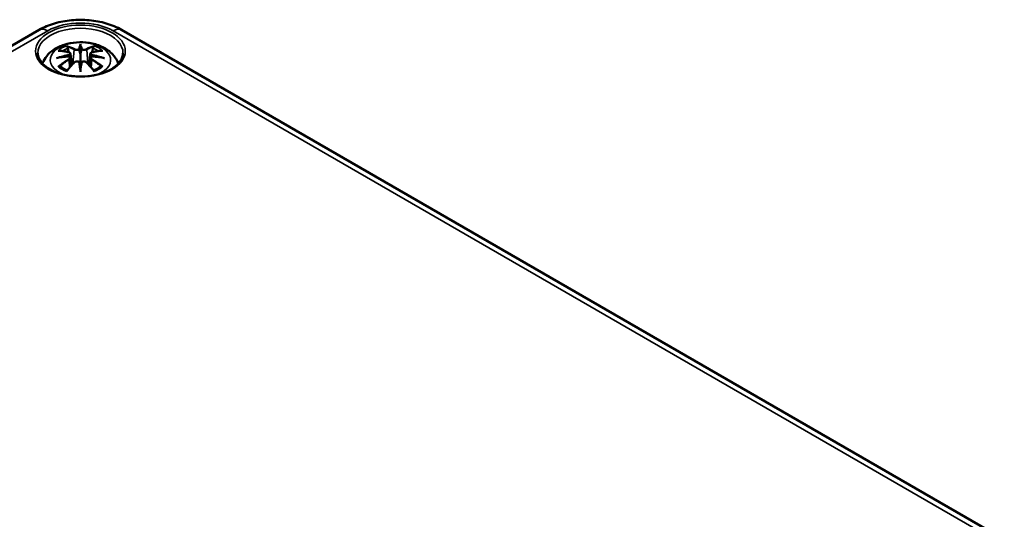
# Model space of a CAD drawing. Units: millimetres. Extents: x 0 to 420, y 0 to 297.
# Drawn here: x 154 to 197, y 79 to 101 of the extents above; entities that cross this region are included whole.
import ezdxf

# ---------------------------------------------------------------- set-up
doc = ezdxf.new("R2010")
doc.units = ezdxf.units.MM
doc.layers.add('Sichtbar (ISO)', color=7, linetype='Continuous', lineweight=50)
doc.layers.add('Sichtbar schmal (ISO)', color=7, linetype='Continuous', lineweight=35)

msp = doc.modelspace()

# ---------------------------------------------------------------- linework, layer by layer
at = {"layer": 'Sichtbar (ISO)'}
for p, q in [((131.111, 86.273), (155.258, 100.214)), ((158.838, 100.214), (197.128, 78.108)), ((156.619, 99.179), (156.672, 98.687)), ((157.048, 99.518), (157.048, 99.158)), ((157.478, 99.179), (157.425, 98.687)), ((156.619, 99.008), (156.655, 98.669)), ((157.478, 99.008), (157.441, 98.669)), ((157.048, 98.53), (157.048, 98.594))]:
    msp.add_line(p, q, dxfattribs=at)
for centre, major_axis, ratio, start_param, end_param in [((156.471, 99.348), (0.011, -0.684), 0.166237, 1.145796, 1.219537), ((156.964, 99.633), (-0.129, 0.618), 0.036814, 2.026405, 2.439082), ((157.132, 99.633), (-0.129, -0.618), 0.036814, 0.70251, 1.115188), ((157.626, 99.348), (0.011, 0.684), 0.166237, 1.922055, 1.995797), ((156.964, 98.966), (0.131, -0.605), 0.006801, 0.908218, 1.320895), ((157.132, 98.966), (0.131, 0.605), 0.006801, 1.820698, 2.233375)]:
    msp.add_ellipse(centre, major_axis=major_axis, ratio=ratio, start_param=start_param, end_param=end_param, dxfattribs=at)
for points, knots in [([(155.258, 100.214), (155.465, 100.334), (155.691, 100.427), (156.165, 100.567), (156.414, 100.613), (156.92, 100.659), (157.177, 100.659), (157.682, 100.613), (157.931, 100.567), (158.406, 100.427), (158.631, 100.334), (158.838, 100.214)], [0, 0, 0, 0, 0.314159, 0.314159, 0.628319, 0.628319, 0.942478, 0.942478, 1.256637, 1.256637, 1.570796, 1.570796, 1.570796, 1.570796]), ([(155.404, 98.755), (155.406, 98.76), (155.408, 98.765), (155.452, 98.887), (155.514, 98.991), (155.674, 99.193), (155.778, 99.284), (156.03, 99.454), (156.184, 99.523), (156.518, 99.63), (156.701, 99.663), (157.067, 99.687), (157.251, 99.679), (157.611, 99.622), (157.787, 99.572), (158.118, 99.425), (158.275, 99.328), (158.52, 99.085), (158.617, 98.951), (158.684, 98.779), (158.688, 98.767), (158.693, 98.755)], [4.123515, 4.123515, 4.123515, 4.123515, 4.133136, 4.133136, 4.357122, 4.357122, 4.636026, 4.636026, 4.993797, 4.993797, 5.383142, 5.383142, 5.767473, 5.767473, 6.153925, 6.153925, 6.539044, 6.539044, 6.848534, 6.848534, 6.872059, 6.872059, 6.872059, 6.872059]), ([(156.475, 99.487), (156.475, 99.488), (156.474, 99.489), (156.469, 99.496), (156.466, 99.502), (156.46, 99.516), (156.457, 99.522), (156.455, 99.527), (156.455, 99.527), (156.455, 99.527)], [0.05525613, 0.05525613, 0.05525613, 0.05525613, 0.05672679, 0.05672679, 0.06404295, 0.06404295, 0.07427675, 0.07427675, 0.07452176, 0.07452176, 0.07452176, 0.07452176]), ([(157.048, 99.596), (157.048, 99.596), (157.048, 99.596), (157.048, 99.575), (157.048, 99.551), (157.048, 99.53), (157.048, 99.526), (157.048, 99.521), (157.048, 99.519), (157.048, 99.518)], [-0.02418649, -0.02418649, -0.02418649, -0.02418649, -0.02384234, -0.02384234, -0.00425843, -0.00425843, -0.00098565, -0.00098565, 0, 0, 0, 0]), ([(157.642, 99.527), (157.642, 99.527), (157.642, 99.527), (157.639, 99.522), (157.637, 99.515), (157.63, 99.501), (157.626, 99.494), (157.622, 99.487), (157.621, 99.487), (157.621, 99.487)], [-0.0002133, -0.0002133, -0.0002133, -0.0002133, 0, 0, 0.00914203, 0.00914203, 0.01622314, 0.01622314, 0.01656702, 0.01656702, 0.01656702, 0.01656702]), ([(158.896, 99.206), (158.894, 99.092), (158.856, 98.976), (158.712, 98.764), (158.613, 98.666), (158.366, 98.495), (158.22, 98.421), (157.892, 98.301), (157.71, 98.256), (157.33, 98.199), (157.131, 98.188), (156.737, 98.201), (156.542, 98.226), (156.176, 98.309), (156.005, 98.367), (155.707, 98.508), (155.579, 98.592), (155.376, 98.773), (155.302, 98.871), (155.22, 99.048), (155.202, 99.127), (155.2, 99.206)], [2.368537, 2.368537, 2.368537, 2.368537, 2.728329, 2.728329, 3.051528, 3.051528, 3.362611, 3.362611, 3.674298, 3.674298, 3.987467, 3.987467, 4.301026, 4.301026, 4.613715, 4.613715, 4.924788, 4.924788, 5.23766, 5.23766, 5.485444, 5.485444, 5.485444, 5.485444]), ([(156.082, 99.312), (156.083, 99.312), (156.083, 99.312), (156.093, 99.314), (156.102, 99.314), (156.112, 99.314)], [-0.000213151, -0.000213151, -0.000213151, -0.000213151, 0, 0, 0.006020995, 0.006020995, 0.006020995, 0.006020995]), ([(156.112, 99.314), (156.14, 99.312), (156.168, 99.31), (156.225, 99.304), (156.254, 99.3), (156.311, 99.292), (156.34, 99.288), (156.399, 99.278), (156.428, 99.272), (156.487, 99.26), (156.516, 99.253), (156.546, 99.246)], [2.7936645, 2.7936645, 2.7936645, 2.7936645, 2.8281249, 2.8281249, 2.8625854, 2.8625854, 2.8970458, 2.8970458, 2.9315063, 2.9315063, 2.9659667, 2.9659667, 2.9659667, 2.9659667]), ([(156.475, 99.487), (156.476, 99.485), (156.477, 99.484), (156.484, 99.473), (156.491, 99.46), (156.499, 99.438), (156.503, 99.427), (156.505, 99.416)], [0.03721232, 0.03721232, 0.03721232, 0.03721232, 0.03823639, 0.03823639, 0.04585762, 0.04585762, 0.05210577, 0.05210577, 0.05210577, 0.05210577]), ([(156.546, 99.246), (156.553, 99.244), (156.56, 99.242), (156.574, 99.236), (156.58, 99.233), (156.592, 99.226), (156.597, 99.221), (156.606, 99.211), (156.61, 99.205), (156.616, 99.193), (156.618, 99.186), (156.619, 99.179)], [0.16533437, 0.16533437, 0.16533437, 0.16533437, 0.16998691, 0.16998691, 0.17463945, 0.17463945, 0.17929198, 0.17929198, 0.18394452, 0.18394452, 0.18859706, 0.18859706, 0.18859706, 0.18859706]), ([(156.565, 99.147), (156.565, 99.147), (156.565, 99.147), (156.567, 99.146), (156.568, 99.144), (156.571, 99.14), (156.573, 99.138), (156.576, 99.132), (156.577, 99.129), (156.579, 99.124), (156.58, 99.121), (156.581, 99.118)], [-0.000040907, -0.000040907, -0.000040907, -0.000040907, 0, 0, 0.001869145, 0.001869145, 0.003698934, 0.003698934, 0.005642102, 0.005642102, 0.007486638, 0.007486638, 0.007486638, 0.007486638]), ([(156.581, 99.118), (156.581, 99.118), (156.581, 99.118), (156.581, 99.116), (156.581, 99.115), (156.581, 99.114)], [0.012532802, 0.012532802, 0.012532802, 0.012532802, 0.012775146, 0.012775146, 0.014086245, 0.014086245, 0.014086245, 0.014086245]), ([(157, 99.36), (157, 99.363), (156.999, 99.366), (156.996, 99.371), (156.994, 99.374), (156.989, 99.378), (156.987, 99.38), (156.982, 99.383), (156.979, 99.384), (156.976, 99.385), (156.976, 99.385), (156.976, 99.385)], [0, 0, 0, 0, 0.001839132, 0.001839132, 0.003776606, 0.003776606, 0.005601033, 0.005601033, 0.007464701, 0.007464701, 0.007505488, 0.007505488, 0.007505488, 0.007505488]), ([(157.048, 99.158), (157.048, 99.102), (157.048, 99.048), (157.048, 98.872), (157.048, 98.727), (157.048, 98.594)], [-16.8919072, -16.8919072, -16.8919072, -16.8919072, -16.8584313, -16.8584313, -16.7730823, -16.7730823, -16.7730823, -16.7730823]), ([(157.12, 99.385), (157.12, 99.385), (157.12, 99.385), (157.118, 99.384), (157.115, 99.383), (157.11, 99.38), (157.107, 99.378), (157.103, 99.374), (157.101, 99.371), (157.098, 99.366), (157.097, 99.363), (157.096, 99.36)], [-0.000040907, -0.000040907, -0.000040907, -0.000040907, 0, 0, 0.001869145, 0.001869145, 0.003698934, 0.003698934, 0.005642101, 0.005642101, 0.007486638, 0.007486638, 0.007486638, 0.007486638]), ([(157.096, 99.36), (157.096, 99.36), (157.096, 99.36), (157.096, 99.358), (157.096, 99.357), (157.096, 99.356)], [0.012532802, 0.012532802, 0.012532802, 0.012532802, 0.012775146, 0.012775146, 0.014086245, 0.014086245, 0.014086245, 0.014086245]), ([(157.478, 99.179), (157.478, 99.186), (157.48, 99.193), (157.486, 99.205), (157.49, 99.211), (157.5, 99.221), (157.505, 99.226), (157.517, 99.233), (157.523, 99.236), (157.536, 99.242), (157.543, 99.244), (157.55, 99.246)], [0.14207168, 0.14207168, 0.14207168, 0.14207168, 0.14672422, 0.14672422, 0.15137675, 0.15137675, 0.15602929, 0.15602929, 0.16068183, 0.16068183, 0.16533437, 0.16533437, 0.16533437, 0.16533437]), ([(157.516, 99.118), (157.516, 99.121), (157.517, 99.124), (157.52, 99.129), (157.521, 99.132), (157.524, 99.138), (157.525, 99.14), (157.528, 99.144), (157.53, 99.146), (157.532, 99.147), (157.532, 99.147), (157.532, 99.147)], [0, 0, 0, 0, 0.001839132, 0.001839132, 0.003776606, 0.003776606, 0.005601033, 0.005601033, 0.007464701, 0.007464701, 0.007505488, 0.007505488, 0.007505488, 0.007505488]), ([(157.55, 99.246), (157.58, 99.253), (157.61, 99.26), (157.669, 99.272), (157.698, 99.278), (157.756, 99.288), (157.785, 99.292), (157.843, 99.3), (157.872, 99.304), (157.929, 99.31), (157.957, 99.312), (157.985, 99.314)], [3.3172186, 3.3172186, 3.3172186, 3.3172186, 3.351679, 3.351679, 3.3861395, 3.3861395, 3.4205999, 3.4205999, 3.4550604, 3.4550604, 3.4895209, 3.4895209, 3.4895209, 3.4895209]), ([(157.592, 99.416), (157.594, 99.427), (157.597, 99.438), (157.605, 99.46), (157.612, 99.473), (157.619, 99.484), (157.62, 99.485), (157.621, 99.487)], [0.0701982, 0.0701982, 0.0701982, 0.0701982, 0.07644635, 0.07644635, 0.08406758, 0.08406758, 0.08509165, 0.08509165, 0.08509165, 0.08509165]), ([(157.985, 99.314), (157.994, 99.314), (158.004, 99.314), (158.013, 99.312), (158.014, 99.312), (158.014, 99.312)], [0.067360952, 0.067360952, 0.067360952, 0.067360952, 0.074277719, 0.074277719, 0.074522912, 0.074522912, 0.074522912, 0.074522912]), ([(156.009, 98.997), (156.011, 98.997), (156.012, 98.997), (156.049, 99.007), (156.083, 99.015), (156.112, 99.019)], [-0.02418649, -0.02418649, -0.02418649, -0.02418649, -0.02384234, -0.02384234, -0.01301311, -0.01301311, -0.01301311, -0.01301311]), ([(156.573, 99.069), (156.542, 99.068), (156.511, 99.066), (156.449, 99.061), (156.418, 99.058), (156.356, 99.052), (156.325, 99.049), (156.264, 99.042), (156.234, 99.038), (156.173, 99.029), (156.142, 99.024), (156.112, 99.019)], [3.2877884, 3.2877884, 3.2877884, 3.2877884, 3.3174381, 3.3174381, 3.3470878, 3.3470878, 3.3767375, 3.3767375, 3.4063873, 3.4063873, 3.436037, 3.436037, 3.436037, 3.436037]), ([(156.467, 98.446), (156.487, 98.471), (156.507, 98.496), (156.548, 98.545), (156.568, 98.57), (156.609, 98.617), (156.63, 98.641), (156.671, 98.687), (156.692, 98.71), (156.733, 98.755), (156.754, 98.777), (156.775, 98.798)], [2.8000643, 2.8000643, 2.8000643, 2.8000643, 2.8332448, 2.8332448, 2.8664253, 2.8664253, 2.8996057, 2.8996057, 2.9327862, 2.9327862, 2.9659667, 2.9659667, 2.9659667, 2.9659667]), ([(156.577, 99.069), (156.576, 99.069), (156.575, 99.069), (156.573, 99.069), (156.571, 99.069), (156.568, 99.067), (156.567, 99.066), (156.565, 99.064), (156.565, 99.064), (156.565, 99.064)], [0.002623384, 0.002623384, 0.002623384, 0.002623384, 0.003776606, 0.003776606, 0.005601033, 0.005601033, 0.007464701, 0.007464701, 0.007505488, 0.007505488, 0.007505488, 0.007505488]), ([(156.577, 99.069), (156.581, 99.066), (156.585, 99.063), (156.593, 99.057), (156.597, 99.053), (156.604, 99.045), (156.607, 99.041), (156.612, 99.032), (156.614, 99.028), (156.617, 99.018), (156.618, 99.013), (156.619, 99.008)], [0.1225087, 0.1225087, 0.1225087, 0.1225087, 0.12578722, 0.12578722, 0.12906573, 0.12906573, 0.13234425, 0.13234425, 0.13562276, 0.13562276, 0.13890128, 0.13890128, 0.13890128, 0.13890128]), ([(156.775, 98.798), (156.785, 98.809), (156.797, 98.818), (156.824, 98.833), (156.839, 98.839), (156.871, 98.847), (156.887, 98.849), (156.92, 98.849), (156.936, 98.848), (156.967, 98.84), (156.982, 98.835), (156.995, 98.827)], [0.16533437, 0.16533437, 0.16533437, 0.16533437, 0.17389707, 0.17389707, 0.18245978, 0.18245978, 0.19102249, 0.19102249, 0.19958519, 0.19958519, 0.2081479, 0.2081479, 0.2081479, 0.2081479]), ([(156.976, 98.827), (156.976, 98.827), (156.976, 98.827), (156.979, 98.828), (156.982, 98.828), (156.987, 98.829), (156.989, 98.829), (156.994, 98.828), (156.996, 98.827), (156.999, 98.824), (157, 98.822), (157, 98.82)], [-0.000040907, -0.000040907, -0.000040907, -0.000040907, 0, 0, 0.001869145, 0.001869145, 0.003698934, 0.003698934, 0.005642101, 0.005642101, 0.007486638, 0.007486638, 0.007486638, 0.007486638]), ([(157, 98.82), (157, 98.82), (157, 98.82), (157, 98.819), (157.001, 98.818), (157.001, 98.817)], [0.012532802, 0.012532802, 0.012532802, 0.012532802, 0.012775146, 0.012775146, 0.014086245, 0.014086245, 0.014086245, 0.014086245]), ([(157.096, 98.82), (157.097, 98.822), (157.098, 98.824), (157.101, 98.827), (157.103, 98.828), (157.107, 98.829), (157.11, 98.829), (157.115, 98.828), (157.118, 98.828), (157.12, 98.827), (157.12, 98.827), (157.12, 98.827)], [0, 0, 0, 0, 0.001839132, 0.001839132, 0.003776606, 0.003776606, 0.005601033, 0.005601033, 0.007464701, 0.007464701, 0.007505488, 0.007505488, 0.007505488, 0.007505488]), ([(157.102, 98.827), (157.115, 98.835), (157.13, 98.84), (157.161, 98.848), (157.177, 98.849), (157.21, 98.849), (157.226, 98.847), (157.257, 98.839), (157.272, 98.833), (157.299, 98.818), (157.312, 98.809), (157.322, 98.798)], [0.12252084, 0.12252084, 0.12252084, 0.12252084, 0.13108355, 0.13108355, 0.13964625, 0.13964625, 0.14820896, 0.14820896, 0.15677166, 0.15677166, 0.16533437, 0.16533437, 0.16533437, 0.16533437]), ([(157.322, 98.798), (157.342, 98.777), (157.363, 98.755), (157.405, 98.71), (157.425, 98.687), (157.466, 98.641), (157.487, 98.617), (157.528, 98.57), (157.549, 98.545), (157.589, 98.496), (157.61, 98.471), (157.63, 98.446)], [3.3172186, 3.3172186, 3.3172186, 3.3172186, 3.3503991, 3.3503991, 3.3835796, 3.3835796, 3.4167601, 3.4167601, 3.4499405, 3.4499405, 3.483121, 3.483121, 3.483121, 3.483121]), ([(157.478, 99.008), (157.478, 99.013), (157.479, 99.018), (157.483, 99.028), (157.485, 99.032), (157.49, 99.041), (157.493, 99.045), (157.499, 99.053), (157.503, 99.057), (157.511, 99.063), (157.515, 99.066), (157.52, 99.069)], [0.35710183, 0.35710183, 0.35710183, 0.35710183, 0.36038035, 0.36038035, 0.36365886, 0.36365886, 0.36693738, 0.36693738, 0.37021589, 0.37021589, 0.37349441, 0.37349441, 0.37349441, 0.37349441]), ([(157.532, 99.064), (157.532, 99.064), (157.532, 99.064), (157.53, 99.066), (157.528, 99.067), (157.525, 99.069), (157.524, 99.069), (157.521, 99.069), (157.521, 99.069), (157.52, 99.069)], [-0.000040907, -0.000040907, -0.000040907, -0.000040907, 0, 0, 0.001869145, 0.001869145, 0.003698934, 0.003698934, 0.004855544, 0.004855544, 0.004855544, 0.004855544]), ([(157.984, 99.019), (157.954, 99.024), (157.924, 99.029), (157.863, 99.038), (157.832, 99.042), (157.771, 99.049), (157.74, 99.052), (157.679, 99.058), (157.648, 99.061), (157.585, 99.066), (157.554, 99.068), (157.523, 99.069)], [2.8471483, 2.8471483, 2.8471483, 2.8471483, 2.876798, 2.876798, 2.9064478, 2.9064478, 2.9360975, 2.9360975, 2.9657472, 2.9657472, 2.9953969, 2.9953969, 2.9953969, 2.9953969]), ([(157.984, 99.019), (158.013, 99.015), (158.047, 99.007), (158.085, 98.997), (158.086, 98.997), (158.087, 98.997)], [-0.02286208, -0.02286208, -0.02286208, -0.02286208, 0, 0, 0.00072655, 0.00072655, 0.00072655, 0.00072655]), ([(156.153, 98.639), (156.151, 98.639), (156.15, 98.639), (156.142, 98.638), (156.134, 98.638), (156.111, 98.635), (156.097, 98.632), (156.083, 98.627), (156.083, 98.627), (156.082, 98.626)], [0.05525664, 0.05525664, 0.05525664, 0.05525664, 0.05672921, 0.05672921, 0.06404696, 0.06404696, 0.07427772, 0.07427772, 0.07452291, 0.07452291, 0.07452291, 0.07452291]), ([(156.153, 98.639), (156.154, 98.639), (156.155, 98.639), (156.167, 98.639), (156.177, 98.635), (156.188, 98.629), (156.19, 98.627), (156.193, 98.625)], [0.03721232, 0.03721232, 0.03721232, 0.03721232, 0.03823639, 0.03823639, 0.04585762, 0.04585762, 0.04849699, 0.04849699, 0.04849699, 0.04849699]), ([(156.477, 98.459), (156.458, 98.466), (156.439, 98.474), (156.398, 98.492), (156.376, 98.503), (156.334, 98.525), (156.313, 98.537), (156.275, 98.561), (156.257, 98.573), (156.223, 98.599), (156.208, 98.612), (156.193, 98.625)], [2.9435007, 2.9435007, 2.9435007, 2.9435007, 3.0117279, 3.0117279, 3.0980618, 3.0980618, 3.1843956, 3.1843956, 3.2707294, 3.2707294, 3.3570633, 3.3570633, 3.3570633, 3.3570633]), ([(156.455, 98.411), (156.455, 98.412), (156.455, 98.412), (156.457, 98.425), (156.46, 98.434), (156.465, 98.443), (156.466, 98.445), (156.467, 98.446)], [-0.0002133, -0.0002133, -0.0002133, -0.0002133, 0, 0, 0.00914203, 0.00914203, 0.0112954, 0.0112954, 0.0112954, 0.0112954]), ([(157.048, 98.397), (157.048, 98.398), (157.048, 98.399), (157.048, 98.455), (157.048, 98.499), (157.048, 98.522), (157.048, 98.526), (157.048, 98.529), (157.048, 98.53), (157.048, 98.53)], [-0.02418649, -0.02418649, -0.02418649, -0.02418649, -0.02384234, -0.02384234, -0.00425843, -0.00425843, -0.00098565, -0.00098565, 0, 0, 0, 0]), ([(157.903, 98.625), (157.889, 98.612), (157.873, 98.599), (157.839, 98.573), (157.821, 98.561), (157.783, 98.537), (157.763, 98.525), (157.721, 98.503), (157.699, 98.492), (157.657, 98.474), (157.639, 98.466), (157.62, 98.459)], [1.3553257, 1.3553257, 1.3553257, 1.3553257, 1.4416595, 1.4416595, 1.5279934, 1.5279934, 1.6143272, 1.6143272, 1.7006611, 1.7006611, 1.7688882, 1.7688882, 1.7688882, 1.7688882]), ([(157.63, 98.446), (157.631, 98.445), (157.632, 98.443), (157.637, 98.434), (157.64, 98.424), (157.642, 98.412), (157.642, 98.412), (157.642, 98.411)], [0.06130162, 0.06130162, 0.06130162, 0.06130162, 0.06404295, 0.06404295, 0.07427675, 0.07427675, 0.07452176, 0.07452176, 0.07452176, 0.07452176]), ([(157.904, 98.625), (157.906, 98.627), (157.909, 98.629), (157.919, 98.635), (157.93, 98.639), (157.941, 98.639), (157.942, 98.639), (157.944, 98.639)], [0.07380845, 0.07380845, 0.07380845, 0.07380845, 0.07644635, 0.07644635, 0.08406758, 0.08406758, 0.08509165, 0.08509165, 0.08509165, 0.08509165]), ([(158.014, 98.626), (158.014, 98.627), (158.013, 98.627), (157.999, 98.632), (157.984, 98.635), (157.961, 98.638), (157.952, 98.639), (157.945, 98.639), (157.944, 98.639), (157.944, 98.639)], [-0.00021315, -0.00021315, -0.00021315, -0.00021315, 0, 0, 0.00914199, 0.00914199, 0.01622287, 0.01622287, 0.01656716, 0.01656716, 0.01656716, 0.01656716])]:
    msp.add_open_spline(points, degree=3, knots=knots, dxfattribs=at)
for points, weights in [([(156.538, 99.248), (156.522, 99.329), (156.505, 99.416)], [1.01250885713, 1.00948357397, 1.00488362486]), ([(157.592, 99.416), (157.574, 99.329), (157.558, 99.248)], [1.00488362486, 1.00948357397, 1.01250885713])]:
    msp.add_rational_spline(points, weights, degree=2, dxfattribs=at)
for points in [[(157.001, 99.356), (157, 99.357), (157, 99.359), (157, 99.36)], [(157.515, 99.114), (157.515, 99.115), (157.515, 99.117), (157.516, 99.118)], [(157.096, 98.817), (157.096, 98.818), (157.096, 98.819), (157.096, 98.82)]]:
    msp.add_open_spline(points, degree=3, dxfattribs=at)
at = {"layer": 'Sichtbar schmal (ISO)'}
for p, q in [((131.486, 86.236), (155.633, 100.177)), ((158.463, 100.177), (196.753, 78.071)), ((156.772, 99.361), (156.72, 98.74)), ((157.324, 99.361), (157.377, 98.74)), ((156.555, 98.917), (156.574, 98.577)), ((157.542, 98.917), (157.522, 98.577))]:
    msp.add_line(p, q, dxfattribs=at)
msp.add_ellipse((157.048, 99.299), major_axis=(1.948, 0), ratio=0.57735, dxfattribs=at)
for centre, major_axis, ratio, start_param, end_param in [((157.048, 99.36), (2.001, 0), 0.57735, 0.785398, 2.356194), ((157.048, 99.219), (-1.848, 0), 0.57735, 3.12925, 6.295528), ((155.633, 99.565), (-0.375, 0.65), 0.57735, 5.497787, 6.283185), ((158.463, 99.565), (0.375, 0.65), 0.57735, 0, 0.785398), ((157.048, 98.91), (-1.312, 0), 0.57735, 2.143187, 7.281591), ((157.048, 98.969), (1.134, 0), 0.57735, 2.121805, 2.590584), ((156.89, 96.432), (-0.987, 3.09), 0.518745, 5.783918, 5.964528), ((157.485, 96.523), (-0.301, 3.205), 0.170279, 0.272528, 0.45164), ((156.611, 96.523), (0.301, 3.205), 0.170279, 5.831545, 6.010657), ((157.207, 96.432), (0.987, 3.09), 0.518745, 0.318658, 0.499267), ((157.048, 98.969), (1.134, 0), 0.57735, 0.551009, 1.019788), ((157.086, 96.293), (-3.156, -0.637), 0.901293, 4.695669, 4.874781), ((157.16, 96.588), (2.227, -2.36), 0.614647, 2.385072, 2.565681), ((157.088, 96.284), (3.131, 0.632), 0.901293, 1.550875, 1.659536), ((157.048, 98.928), (1.006, 0), 0.57735, 2.141715, 2.451267), ((156.871, 96.425), (-0.979, 3.067), 0.518745, 5.783918, 5.944526), ((156.54, 99.222), (0.0059, 0.0243), 0.57364, 0, 0.662201), ((156.793, 99.367), (-0.012, -0.0219), 0.750571, 3.869581, 5.380428), ((157.507, 96.525), (-0.299, 3.18), 0.170279, 0.329778, 0.454842), ((156.59, 96.525), (0.299, 3.18), 0.170279, 5.828343, 5.953407), ((157.304, 99.367), (0.012, -0.0219), 0.750571, 0.902757, 2.413604), ((157.226, 96.425), (0.979, 3.067), 0.518745, 0.338659, 0.499267), ((157.008, 96.284), (3.131, -0.632), 0.901293, 1.482056, 1.590718), ((157.01, 96.293), (-3.156, 0.637), 0.901293, 4.549997, 4.729109), ((157.556, 99.222), (-0.0059, 0.0243), 0.57364, 5.620985, 6.283185), ((156.937, 96.588), (2.227, 2.36), 0.614647, 0.575911, 0.75652), ((157.048, 98.928), (1.006, 0), 0.57735, 0.690325, 0.999878), ((157.086, 96.798), (3.196, -0.387), 0.700782, 1.818792, 1.997904), ((157.16, 96.404), (-1.852, -2.663), 0.715286, 4.14995, 4.330559), ((157.173, 96.395), (1.838, 2.643), 0.715286, 1.008357, 1.168965), ((156.89, 96.561), (1.437, 2.909), 0.418106, 0.921025, 1.101634), ((156.54, 98.927), (0.0128, -0.0214), 0.372653, 0.880106, 2.390953), ((156.793, 98.781), (-0.018, 0.0173), 0.549585, 5.296472, 6.283185), ((157.485, 96.567), (0.616, -3.16), 0.030233, 3.909943, 4.089055), ((157.507, 96.572), (-0.611, 3.135), 0.030233, 0.765148, 0.890212), ((156.611, 96.567), (0.616, 3.16), 0.030233, 5.335723, 5.514835), ((156.59, 96.572), (-0.611, -3.135), 0.030233, 2.251381, 2.376444), ((157.304, 98.781), (0.018, 0.0173), 0.549585, 0, 0.986713), ((157.207, 96.561), (1.437, -2.909), 0.418106, 2.039958, 2.220567), ((157.01, 96.798), (3.196, 0.387), 0.700782, 1.143689, 1.322801), ((157.556, 98.927), (-0.0128, -0.0214), 0.372653, 3.892233, 5.403079), ((156.923, 96.395), (1.838, -2.643), 0.715286, 1.972628, 2.133236), ((156.937, 96.404), (-1.852, 2.663), 0.715286, 5.094219, 5.274828), ((157.048, 98.969), (-1.134, 0), 0.57735, 0.551009, 1.019788), ((157.048, 98.969), (-1.134, 0), 0.57735, 2.121805, 2.590584)]:
    msp.add_ellipse(centre, major_axis=major_axis, ratio=ratio, start_param=start_param, end_param=end_param, dxfattribs=at)
for points, knots in [([(156.536, 99.243), (156.543, 99.241), (156.55, 99.239), (156.565, 99.232), (156.573, 99.227), (156.586, 99.213), (156.59, 99.204), (156.591, 99.182), (156.585, 99.168), (156.57, 99.152), (156.568, 99.15), (156.565, 99.147)], [0.16533437, 0.16533437, 0.16533437, 0.16533437, 0.17053611, 0.17053611, 0.1788589, 0.1788589, 0.18967853, 0.18967853, 0.20374404, 0.20374404, 0.2066302, 0.2066302, 0.2066302, 0.2066302]), ([(156.581, 99.114), (156.588, 99.119), (156.593, 99.124), (156.612, 99.144), (156.619, 99.16), (156.619, 99.177), (156.619, 99.178), (156.619, 99.179)], [-0.20860969, -0.20860969, -0.20860969, -0.20860969, -0.20374404, -0.20374404, -0.18967853, -0.18967853, -0.18859706, -0.18859706, -0.18859706, -0.18859706]), ([(156.772, 99.361), (156.807, 99.341), (156.872, 99.331), (156.956, 99.342), (156.981, 99.348), (157.001, 99.356)], [-0.16533437, -0.16533437, -0.16533437, -0.16533437, -0.13526757, -0.13526757, -0.12205905, -0.12205905, -0.12205905, -0.12205905]), ([(156.976, 99.385), (156.961, 99.379), (156.943, 99.375), (156.875, 99.367), (156.82, 99.374), (156.791, 99.39)], [0.12403853, 0.12403853, 0.12403853, 0.12403853, 0.13526757, 0.13526757, 0.16533437, 0.16533437, 0.16533437, 0.16533437]), ([(157.096, 99.356), (157.106, 99.352), (157.118, 99.348), (157.159, 99.338), (157.19, 99.335), (157.246, 99.337), (157.27, 99.341), (157.303, 99.351), (157.315, 99.355), (157.324, 99.361)], [-0.37394406, -0.37394406, -0.37394406, -0.37394406, -0.36682602, -0.36682602, -0.35162378, -0.35162378, -0.33872837, -0.33872837, -0.33066874, -0.33066874, -0.33066874, -0.33066874]), ([(157.306, 99.39), (157.298, 99.386), (157.288, 99.382), (157.26, 99.374), (157.239, 99.371), (157.193, 99.37), (157.166, 99.373), (157.135, 99.38), (157.127, 99.382), (157.12, 99.385)], [0.33066874, 0.33066874, 0.33066874, 0.33066874, 0.33872837, 0.33872837, 0.35162378, 0.35162378, 0.36682602, 0.36682602, 0.37196457, 0.37196457, 0.37196457, 0.37196457]), ([(157.478, 99.179), (157.477, 99.172), (157.478, 99.164), (157.486, 99.142), (157.498, 99.127), (157.515, 99.114)], [-0.14207168, -0.14207168, -0.14207168, -0.14207168, -0.13526757, -0.13526757, -0.12205905, -0.12205905, -0.12205905, -0.12205905]), ([(157.532, 99.147), (157.52, 99.157), (157.512, 99.168), (157.498, 99.207), (157.52, 99.233), (157.56, 99.243)], [0.12403853, 0.12403853, 0.12403853, 0.12403853, 0.13526757, 0.13526757, 0.16533437, 0.16533437, 0.16533437, 0.16533437]), ([(156.565, 99.064), (156.576, 99.056), (156.584, 99.046), (156.598, 99.007), (156.576, 98.97), (156.536, 98.946)], [0.12403853, 0.12403853, 0.12403853, 0.12403853, 0.13526757, 0.13526757, 0.16533437, 0.16533437, 0.16533437, 0.16533437]), ([(156.791, 98.799), (156.796, 98.804), (156.802, 98.809), (156.818, 98.821), (156.83, 98.827), (156.859, 98.838), (156.877, 98.841), (156.919, 98.843), (156.943, 98.84), (156.968, 98.83), (156.972, 98.828), (156.976, 98.827)], [0.16533437, 0.16533437, 0.16533437, 0.16533437, 0.17053611, 0.17053611, 0.1788589, 0.1788589, 0.18967853, 0.18967853, 0.20374404, 0.20374404, 0.2066302, 0.2066302, 0.2066302, 0.2066302]), ([(157.12, 98.827), (157.136, 98.834), (157.153, 98.839), (157.222, 98.847), (157.276, 98.829), (157.306, 98.799)], [0.12403853, 0.12403853, 0.12403853, 0.12403853, 0.13526757, 0.13526757, 0.16533437, 0.16533437, 0.16533437, 0.16533437]), ([(157.478, 99.008), (157.477, 99.001), (157.478, 98.995), (157.483, 98.972), (157.493, 98.956), (157.518, 98.932), (157.529, 98.924), (157.542, 98.917)], [-0.35710183, -0.35710183, -0.35710183, -0.35710183, -0.35162378, -0.35162378, -0.33872837, -0.33872837, -0.33066874, -0.33066874, -0.33066874, -0.33066874]), ([(157.56, 98.946), (157.549, 98.952), (157.54, 98.959), (157.519, 98.98), (157.51, 98.994), (157.504, 99.024), (157.507, 99.039), (157.522, 99.056), (157.526, 99.06), (157.532, 99.064)], [0.33066874, 0.33066874, 0.33066874, 0.33066874, 0.33872837, 0.33872837, 0.35162378, 0.35162378, 0.36682602, 0.36682602, 0.37196457, 0.37196457, 0.37196457, 0.37196457])]:
    msp.add_open_spline(points, degree=3, knots=knots, dxfattribs=at)
msp.add_open_spline([(156.555, 98.917), (156.596, 98.94), (156.621, 98.976), (156.619, 99.008)], degree=3, dxfattribs=at)

doc.saveas('drawing.dxf')
